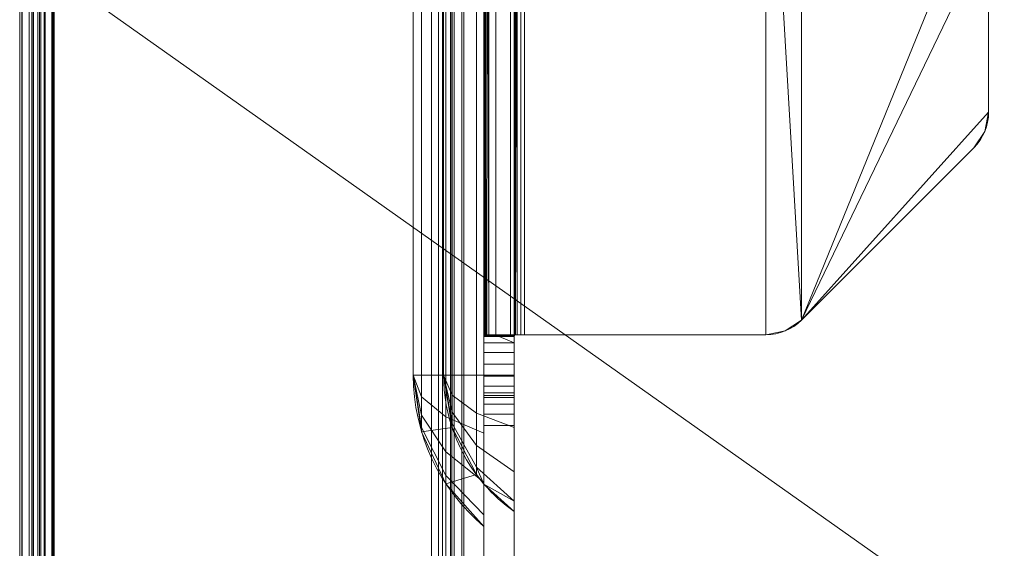
# Model space of a CAD drawing. Units: millimetres. Extents: x -58 to 1844, y -37 to 915.
# Drawn here: x -57 to 41, y 676 to 728 of the extents above; entities that cross this region are included whole.
import ezdxf

# ---------------------------------------------------------------- set-up
doc = ezdxf.new("R2010")
doc.units = ezdxf.units.MM
doc.layers.add('1', color=7, linetype='Continuous', true_color=0xffffff)

# ---------------------------------------------------------------- blocks, each defined once
blk = doc.blocks.new('UG_SURFACE_006')
at = {"layer": '1', "color": 252, "linetype": 'Continuous', "lineweight": 18}
for points in [[(-11, 792.422, 840), (-11, 656, 840), (-8, 656, 840), (-8, 791.685, 840)], [(-11, 649.157, 802.5), (-11, 792.422, 802.5), (-11, 763, 765), (-11, 693, 765)], [(-11, 792.422, 745), (-11, 649.157, 745), (-11, 682.203, 750), (-11, 773.797, 750)], [(-11, 649.157, 745), (-11, 792.422, 745), (-11, 763, 740), (-11, 693, 740)], [(-11, 792.422, 720), (-11, 649.157, 720), (-11, 682.203, 725), (-11, 773.797, 725)], [(-11, 649.157, 720), (-11, 792.422, 720), (-11, 763, 715), (-11, 693, 715)], [(-11, 792.422, 402.5), (-11, 649.157, 402.5), (-11, 682.203, 700), (-11, 773.797, 700)], [(-11, 649.157, 402.5), (-11, 792.422, 402.5), (-11, 763, 105), (-11, 693, 105)], [(-11, 792.422, 85), (-11, 649.157, 85), (-11, 682.203, 90), (-11, 773.797, 90)], [(-11, 763, 80), (-11, 693, 80), (-11, 649.157, 85), (-11, 792.422, 85)], [(-11, 792.422, 60), (-11, 649.157, 60), (-11, 682.203, 65), (-11, 773.797, 65)], [(-11, 649.157, 60), (-11, 792.422, 60), (-11, 763, 55), (-11, 693, 55)], [(-11, 792.422, 802.5), (-11, 652.772, 829.852), (-11, 653, 831)], [(-11, 792.422, 802.5), (-11, 652.121, 828.879), (-11, 652.772, 829.852)], [(-11, 651.148, 828.228), (-11, 652.121, 828.879), (-11, 792.422, 802.5), (-11, 649.157, 802.5)], [(-11, 656, 840), (-11, 792.422, 840), (-11, 792.422, 802.5), (-11, 653, 831)], [(-8, 791.685, 801.764), (-8, 649.157, 801.764), (-8, 693, 763.528), (-8, 763, 763.528)], [(-8, 649.157, 744.264), (-8, 791.685, 744.264), (-8, 776.528, 750), (-8, 679.472, 750)], [(-8, 693, 738.528), (-8, 763, 738.528), (-8, 791.685, 744.264), (-8, 649.157, 744.264)], [(-8, 649.157, 719.264), (-8, 791.685, 719.264), (-8, 776.528, 725), (-8, 679.472, 725)], [(-8, 791.685, 719.264), (-8, 649.157, 719.264), (-8, 693, 713.528), (-8, 763, 713.528)], [(-8, 649.157, 401.764), (-8, 791.685, 401.764), (-8, 776.528, 700), (-8, 679.472, 700)], [(-8, 693, 103.528), (-8, 763, 103.528), (-8, 791.685, 401.764), (-8, 649.157, 401.764)], [(-8, 649.157, 84.264), (-8, 791.685, 84.264), (-8, 776.528, 90), (-8, 679.472, 90)], [(-8, 693, 78.528), (-8, 763, 78.528), (-8, 791.685, 84.264), (-8, 649.157, 84.264)], [(-8, 649.157, 59.264), (-8, 791.685, 59.264), (-8, 776.528, 65), (-8, 679.472, 65)], [(-8, 653, 831), (-8, 791.685, 801.764), (-8, 791.685, 840), (-8, 656, 840)], [(-8, 649.157, 801.764), (-8, 791.685, 801.764), (-8, 652.121, 828.879), (-8, 651.148, 828.228)], [(-8, 653, 831), (-8, 652.772, 829.852), (-8, 791.685, 801.764)], [(-8, 652.772, 829.852), (-8, 652.121, 828.879), (-8, 791.685, 801.764)], [(-8, 693, 53.528), (-8, 763, 53.528), (-8, 791.685, 59.264), (-8, 649.157, 59.264)], [(-11, 773.797, 40), (-11, 682.203, 40), (-8, 679.472, 40), (-8, 776.528, 40)], [(-11, 773.797, 750), (-11, 682.203, 750), (-8, 679.472, 750), (-8, 776.528, 750)], [(-11, 773.797, 725), (-11, 682.203, 725), (-8, 679.472, 725), (-8, 776.528, 725)], [(-11, 773.797, 700), (-11, 682.203, 700), (-8, 679.472, 700), (-8, 776.528, 700)], [(-11, 773.797, 90), (-11, 682.203, 90), (-8, 679.472, 90), (-8, 776.528, 90)], [(-11, 773.797, 65), (-11, 682.203, 65), (-8, 679.472, 65), (-8, 776.528, 65)], [(-8, 776.528, 40), (-8, 696.215, 5.023), (-8, 759.785, 5.023), (-8, 760.748, 5.726)], [(-8, 776.528, 40), (-8, 679.472, 40), (-8, 694.091, 5.999), (-8, 695.252, 5.726)], [(-8, 695.252, 5.726), (-8, 696.215, 5.023), (-8, 776.528, 40)], [(-11, 682.203, 40), (-11, 773.797, 40), (-11, 695.252, 5.726), (-11, 694.091, 5.999)], [(-11, 773.797, 40), (-11, 696.215, 5.023), (-11, 695.252, 5.726)], [(-11, 760.748, 5.726), (-11, 759.785, 5.023), (-11, 696.215, 5.023), (-11, 773.797, 40)], [(-18, 763, 40), (-18, 693, 40), (-17.177, 693, 45.617), (-17.177, 763, 45.617)], [(-15, 763, 40), (-15, 693, 40), (-18, 693, 40), (-18, 763, 40)], [(-15, 763, 65), (-15, 693, 65), (-18, 693, 65), (-18, 763, 65)], [(-18, 763, 65), (-18, 693, 65), (-17.177, 693, 70.617), (-17.177, 763, 70.617)], [(-18, 693, 90), (-18, 763, 90), (-15, 763, 90), (-15, 693, 90)], [(-18, 763, 90), (-18, 693, 90), (-17.177, 693, 95.617), (-17.177, 763, 95.617)], [(-18, 693, 700), (-18, 763, 700), (-15, 763, 700), (-15, 693, 700)], [(-18, 763, 700), (-18, 693, 700), (-17.177, 693, 705.617), (-17.177, 763, 705.617)], [(-18, 693, 725), (-18, 763, 725), (-15, 763, 725), (-15, 693, 725)], [(-18, 763, 725), (-18, 693, 725), (-17.177, 693, 730.617), (-17.177, 763, 730.617)], [(-18, 693, 750), (-18, 763, 750), (-15, 763, 750), (-15, 693, 750)], [(-18, 763, 750), (-18, 693, 750), (-17.177, 693, 755.617), (-17.177, 763, 755.617)], [(-17.177, 763, 45.617), (-17.177, 693, 45.617), (-14.776, 693, 50.761), (-14.776, 763, 50.761)], [(-17.177, 763, 70.617), (-17.177, 693, 70.617), (-14.776, 693, 75.761), (-14.776, 763, 75.761)], [(-17.177, 763, 95.617), (-17.177, 693, 95.617), (-14.776, 693, 100.761), (-14.776, 763, 100.761)], [(-17.177, 763, 705.617), (-17.177, 693, 705.617), (-14.776, 693, 710.761), (-14.776, 763, 710.761)], [(-17.177, 763, 730.617), (-17.177, 693, 730.617), (-14.776, 693, 735.761), (-14.776, 763, 735.761)], [(-17.177, 763, 755.617), (-17.177, 693, 755.617), (-14.776, 693, 760.761), (-14.776, 763, 760.761)], [(-14.167, 763, 45.187), (-14.167, 693, 45.187), (-15, 693, 40), (-15, 763, 40)], [(-14.167, 763, 70.187), (-14.167, 693, 70.187), (-15, 693, 65), (-15, 763, 65)], [(-14.167, 763, 95.187), (-14.167, 693, 95.187), (-15, 693, 90), (-15, 763, 90)], [(-14.167, 763, 705.187), (-14.167, 693, 705.187), (-15, 693, 700), (-15, 763, 700)], [(-14.167, 763, 730.187), (-14.167, 693, 730.187), (-15, 693, 725), (-15, 763, 725)], [(-14.167, 763, 755.187), (-14.167, 693, 755.187), (-15, 693, 750), (-15, 763, 750)], [(-14.776, 763, 50.761), (-14.776, 693, 50.761), (-11, 693, 55), (-11, 763, 55)], [(-14.776, 763, 75.761), (-14.776, 693, 75.761), (-11, 693, 80), (-11, 763, 80)], [(-14.776, 763, 100.761), (-14.776, 693, 100.761), (-11, 693, 105), (-11, 763, 105)], [(-14.776, 763, 710.761), (-14.776, 693, 710.761), (-11, 693, 715), (-11, 763, 715)], [(-14.776, 763, 735.761), (-14.776, 693, 735.761), (-11, 693, 740), (-11, 763, 740)], [(-14.776, 763, 760.761), (-14.776, 693, 760.761), (-11, 693, 765), (-11, 763, 765)], [(-11.753, 763, 49.852), (-11.753, 693, 49.852), (-14.167, 693, 45.187), (-14.167, 763, 45.187)], [(-11.753, 763, 74.852), (-11.753, 693, 74.852), (-14.167, 693, 70.187), (-14.167, 763, 70.187)], [(-11.753, 763, 99.852), (-11.753, 693, 99.852), (-14.167, 693, 95.187), (-14.167, 763, 95.187)], [(-11.753, 763, 709.852), (-11.753, 693, 709.852), (-14.167, 693, 705.187), (-14.167, 763, 705.187)], [(-11.753, 763, 734.852), (-11.753, 693, 734.852), (-14.167, 693, 730.187), (-14.167, 763, 730.187)], [(-11.753, 763, 759.852), (-11.753, 693, 759.852), (-14.167, 693, 755.187), (-14.167, 763, 755.187)], [(-8, 763, 53.528), (-8, 693, 53.528), (-11.753, 693, 49.852), (-11.753, 763, 49.852)], [(-8, 763, 78.528), (-8, 693, 78.528), (-11.753, 693, 74.852), (-11.753, 763, 74.852)], [(-8, 763, 103.528), (-8, 693, 103.528), (-11.753, 693, 99.852), (-11.753, 763, 99.852)], [(-8, 763, 713.528), (-8, 693, 713.528), (-11.753, 693, 709.852), (-11.753, 763, 709.852)], [(-8, 763, 738.528), (-8, 693, 738.528), (-11.753, 693, 734.852), (-11.753, 763, 734.852)], [(-8, 763, 763.528), (-8, 693, 763.528), (-11.753, 693, 759.852), (-11.753, 763, 759.852)], [(-11, 759.785, 5.023), (-11, 759.172, 4), (-11, 696.828, 4), (-11, 696.215, 5.023)], [(-11, 696.828, 4), (-11, 759.172, 4), (-10.945, 759.114, 3.561)], [(-11, 696.828, 4), (-10.945, 759.114, 3.561), (-10.89, 759.056, 3.115)], [(-10.89, 759.056, 3.115), (-10.878, 759.043, 3.02), (-11, 696.828, 4)], [(-10.929, 696.903, 3.431), (-11, 696.828, 4), (-10.878, 759.043, 3.02)], [(-10.878, 759.043, 3.02), (-10.878, 696.957, 3.02), (-10.929, 696.903, 3.431)], [(-10.878, 759.043, 3.02), (-10.723, 759.025, 2.627), (-10.723, 696.975, 2.627), (-10.816, 696.964, 2.863)], [(-10.816, 696.964, 2.863), (-10.878, 696.957, 3.02), (-10.878, 759.043, 3.02)], [(-10.506, 697, 2.073), (-10.723, 759.025, 2.627), (-10.506, 759, 2.073)], [(-10.506, 697, 2.073), (-10.723, 696.975, 2.627), (-10.723, 759.025, 2.627)], [(-10.506, 759, 2.073), (-9.828, 759, 1.172), (-9.828, 697, 1.172), (-10.506, 697, 2.073)], [(-8.384, 759, 0.247), (-8.384, 697, 0.247), (-9.828, 697, 1.172), (-9.828, 759, 1.172)], [(-7, 759), (-7, 697), (-8.384, 697, 0.247), (-8.384, 759, 0.247)], [(-8, 696.215, 5.023), (-8, 696.828, 4), (-8, 759.172, 4), (-8, 759.785, 5.023)], [(-7.985, 759.113, 3.886), (-8, 759.172, 4), (-8, 696.828, 4)], [(-8, 696.828, 4), (-7.971, 759.056, 3.777), (-7.985, 759.113, 3.886)], [(-8, 696.828, 4), (-7.967, 759.04, 3.745), (-7.971, 759.056, 3.777)], [(-7.967, 759.04, 3.745), (-8, 696.828, 4), (-7.982, 696.905, 3.854)], [(-7.982, 696.905, 3.854), (-7.932, 759.024, 3.657), (-7.967, 759.04, 3.745)], [(-7.982, 696.905, 3.854), (-7.97, 696.957, 3.755), (-7.932, 759.024, 3.657)], [(-7.932, 759.024, 3.657), (-7.97, 696.957, 3.755), (-7.954, 696.964, 3.715)], [(-7.954, 696.964, 3.715), (-7.931, 696.975, 3.657), (-7.932, 759.024, 3.657)], [(-7.876, 759, 3.518), (-7.932, 759.024, 3.657), (-7.931, 696.975, 3.657)], [(-7.876, 759, 3.518), (-7.931, 696.975, 3.657), (-7.876, 697, 3.518)], [(-7.876, 697, 3.518), (-7.707, 759, 3.293), (-7.876, 759, 3.518)], [(-7.876, 697, 3.518), (-7.707, 697, 3.293), (-7.707, 759, 3.293)], [(-7.346, 697, 3.062), (-7.346, 759, 3.062), (-7.707, 759, 3.293), (-7.707, 697, 3.293)], [(-7, 697, 3), (-7, 759, 3), (-7.346, 759, 3.062), (-7.346, 697, 3.062)], [(16.929, 697), (-7, 697), (-7, 759), (16.929, 759)], [(16.929, 759, 3), (-7, 759, 3), (-7, 697, 3), (16.929, 697, 3)], [(20.464, 698.464), (16.929, 759), (18.842, 758.619), (20.464, 757.536)], [(20.464, 698.464), (18.842, 697.381), (16.929, 697), (16.929, 759)], [(16.929, 759, 3), (16.929, 697, 3), (18.842, 697.381, 3), (20.464, 698.464, 3)], [(20.464, 757.536, 3), (18.842, 758.619, 3), (16.929, 759, 3), (20.464, 698.464, 3)], [(20.464, 698.464), (20.464, 757.536), (37.536, 740.464)], [(37.536, 740.464, 3), (20.464, 757.536, 3), (20.464, 698.464, 3)], [(20.464, 698.464), (37.536, 740.464), (38.619, 738.842), (39, 736.929)], [(39, 736.929, 3), (38.619, 738.842, 3), (37.536, 740.464, 3), (20.464, 698.464, 3)], [(39, 736.929), (39, 719.071), (20.464, 698.464)], [(20.464, 698.464, 3), (39, 719.071, 3), (39, 736.929, 3)], [(39, 736.929), (39, 736.929, 3), (39, 719.071, 3), (39, 719.071)], [(39, 719.071), (38.619, 717.158), (37.536, 715.536), (20.464, 698.464)], [(20.464, 698.464, 3), (37.536, 715.536, 3), (38.619, 717.158, 3), (39, 719.071, 3)], [(39, 719.071), (39, 719.071, 3), (38.619, 717.158, 3), (38.619, 717.158)], [(38.619, 717.158), (38.619, 717.158, 3), (37.536, 715.536, 3), (37.536, 715.536)], [(20.464, 698.464, 3), (20.464, 698.464), (37.536, 715.536), (37.536, 715.536, 3)], [(18.842, 697.381, 3), (18.842, 697.381), (20.464, 698.464), (20.464, 698.464, 3)], [(-9.5, 696.828, 4), (-11, 696.828, 4), (-10.929, 696.903, 3.431)], [(-8, 696.215, 5.023), (-11, 696.215, 5.023), (-11, 696.828, 4), (-9.5, 696.828, 4)], [(-9.474, 696.914, 3.643), (-10.929, 696.903, 3.431), (-10.878, 696.957, 3.02)], [(-10.929, 696.903, 3.431), (-9.474, 696.914, 3.643), (-9.5, 696.828, 4)], [(-7.97, 696.957, 3.755), (-10.878, 696.957, 3.02), (-10.816, 696.964, 2.863)], [(-9.474, 696.914, 3.643), (-10.878, 696.957, 3.02), (-7.97, 696.957, 3.755)], [(-7.954, 696.964, 3.715), (-10.816, 696.964, 2.863), (-10.723, 696.975, 2.627)], [(-10.816, 696.964, 2.863), (-7.954, 696.964, 3.715), (-7.97, 696.957, 3.755)], [(-10.723, 696.975, 2.627), (-10.506, 697, 2.073), (-7.876, 697, 3.518)], [(-7.876, 697, 3.518), (-7.931, 696.975, 3.657), (-10.723, 696.975, 2.627)], [(-10.723, 696.975, 2.627), (-7.931, 696.975, 3.657), (-7.954, 696.964, 3.715)], [(-7.707, 697, 3.293), (-7.876, 697, 3.518), (-10.506, 697, 2.073), (-9.828, 697, 1.172)], [(-9.828, 697, 1.172), (-8.384, 697, 0.247), (-7.346, 697, 3.062), (-7.707, 697, 3.293)], [(-8, 696.828, 4), (-9.5, 696.828, 4), (-9.474, 696.914, 3.643)], [(-9.5, 696.828, 4), (-8, 696.828, 4), (-8, 696.215, 5.023)], [(-7.97, 696.957, 3.755), (-7.982, 696.905, 3.854), (-9.474, 696.914, 3.643)], [(-9.474, 696.914, 3.643), (-7.982, 696.905, 3.854), (-8, 696.828, 4)], [(-7, 697, 3), (-7.346, 697, 3.062), (-8.384, 697, 0.247), (-7, 697)], [(-7, 697), (16.929, 697), (16.929, 697, 3), (-7, 697, 3)], [(16.929, 697, 3), (16.929, 697), (18.842, 697.381), (18.842, 697.381, 3)], [(-8, 695.252, 5.726), (-11, 695.252, 5.726), (-11, 696.215, 5.023), (-8, 696.215, 5.023)], [(-8, 694.091, 5.999), (-11, 694.091, 5.999), (-11, 695.252, 5.726), (-8, 695.252, 5.726)], [(-8, 692.915, 5.797), (-11, 692.915, 5.797), (-11, 694.091, 5.999), (-8, 694.091, 5.999)], [(-11, 678, 40), (-11, 682.203, 40), (-11, 694.091, 5.999), (-11, 692.915, 5.797)], [(-8, 692.915, 5.797), (-8, 694.091, 5.999), (-8, 679.472, 40)], [(-18, 693, 40), (-17.177, 690.851, 45.189), (-17.177, 693, 45.617)], [(-18, 693, 40), (-17.177, 689.028, 43.972), (-17.177, 690.851, 45.189)], [(-18, 693, 40), (-17.177, 687.811, 42.149), (-17.177, 689.028, 43.972)], [(-18, 693, 40), (-17.177, 687.383, 40), (-17.177, 687.811, 42.149)], [(-15, 693, 40), (-14.167, 687.813, 40), (-17.177, 687.383, 40), (-18, 693, 40)], [(-15, 693, 65), (-14.167, 687.813, 65), (-17.177, 687.383, 65), (-18, 693, 65)], [(-18, 693, 65), (-17.177, 690.851, 70.189), (-17.177, 693, 70.617)], [(-18, 693, 65), (-17.177, 689.028, 68.972), (-17.177, 690.851, 70.189)], [(-18, 693, 65), (-17.177, 687.811, 67.149), (-17.177, 689.028, 68.972)], [(-18, 693, 65), (-17.177, 687.383, 65), (-17.177, 687.811, 67.149)], [(-15, 693, 90), (-14.167, 687.813, 90), (-17.177, 687.383, 90), (-18, 693, 90)], [(-18, 693, 90), (-17.177, 690.851, 95.189), (-17.177, 693, 95.617)], [(-18, 693, 90), (-17.177, 689.028, 93.972), (-17.177, 690.851, 95.189)], [(-18, 693, 90), (-17.177, 687.811, 92.149), (-17.177, 689.028, 93.972)], [(-18, 693, 90), (-17.177, 687.383, 90), (-17.177, 687.811, 92.149)], [(-15, 693, 700), (-14.167, 687.813, 700), (-17.177, 687.383, 700), (-18, 693, 700)], [(-18, 693, 700), (-17.177, 690.851, 705.189), (-17.177, 693, 705.617)], [(-18, 693, 700), (-17.177, 689.028, 703.972), (-17.177, 690.851, 705.189)], [(-18, 693, 700), (-17.177, 687.811, 702.149), (-17.177, 689.028, 703.972)], [(-18, 693, 700), (-17.177, 687.383, 700), (-17.177, 687.811, 702.149)], [(-15, 693, 725), (-14.167, 687.813, 725), (-17.177, 687.383, 725), (-18, 693, 725)], [(-18, 693, 725), (-17.177, 690.851, 730.189), (-17.177, 693, 730.617)], [(-18, 693, 725), (-17.177, 689.028, 728.972), (-17.177, 690.851, 730.189)], [(-18, 693, 725), (-17.177, 687.811, 727.149), (-17.177, 689.028, 728.972)], [(-18, 693, 725), (-17.177, 687.383, 725), (-17.177, 687.811, 727.149)], [(-15, 693, 750), (-14.167, 687.813, 750), (-17.177, 687.383, 750), (-18, 693, 750)], [(-18, 693, 750), (-17.177, 690.851, 755.189), (-17.177, 693, 755.617)], [(-18, 693, 750), (-17.177, 689.028, 753.972), (-17.177, 690.851, 755.189)], [(-18, 693, 750), (-17.177, 687.811, 752.149), (-17.177, 689.028, 753.972)], [(-18, 693, 750), (-17.177, 687.383, 750), (-17.177, 687.811, 752.149)], [(-17.177, 693, 45.617), (-17.177, 690.851, 45.189), (-14.776, 688.882, 49.942), (-14.776, 693, 50.761)], [(-17.177, 693, 70.617), (-17.177, 690.851, 70.189), (-14.776, 688.882, 74.942), (-14.776, 693, 75.761)], [(-17.177, 693, 95.617), (-17.177, 690.851, 95.189), (-14.776, 688.882, 99.942), (-14.776, 693, 100.761)], [(-17.177, 693, 705.617), (-17.177, 690.851, 705.189), (-14.776, 688.882, 709.942), (-14.776, 693, 710.761)], [(-17.177, 693, 730.617), (-17.177, 690.851, 730.189), (-14.776, 688.882, 734.942), (-14.776, 693, 735.761)], [(-17.177, 693, 755.617), (-17.177, 690.851, 755.189), (-14.776, 688.882, 759.942), (-14.776, 693, 760.761)], [(-14.167, 693, 45.187), (-14.167, 691.015, 44.792), (-15, 693, 40)], [(-14.167, 691.015, 44.792), (-14.167, 689.332, 43.668), (-15, 693, 40)], [(-14.167, 689.332, 43.668), (-14.167, 688.208, 41.985), (-15, 693, 40)], [(-14.167, 688.208, 41.985), (-14.167, 687.813, 40), (-15, 693, 40)], [(-14.167, 693, 70.187), (-14.167, 691.015, 69.792), (-15, 693, 65)], [(-14.167, 691.015, 69.792), (-14.167, 689.332, 68.668), (-15, 693, 65)], [(-14.167, 689.332, 68.668), (-14.167, 688.208, 66.985), (-15, 693, 65)], [(-14.167, 688.208, 66.985), (-14.167, 687.813, 65), (-15, 693, 65)], [(-14.167, 693, 95.187), (-14.167, 691.015, 94.792), (-15, 693, 90)], [(-14.167, 691.015, 94.792), (-14.167, 689.332, 93.668), (-15, 693, 90)], [(-14.167, 689.332, 93.668), (-14.167, 688.208, 91.985), (-15, 693, 90)], [(-14.167, 688.208, 91.985), (-14.167, 687.813, 90), (-15, 693, 90)], [(-14.167, 693, 705.187), (-14.167, 691.015, 704.792), (-15, 693, 700)], [(-14.167, 691.015, 704.792), (-14.167, 689.332, 703.668), (-15, 693, 700)], [(-14.167, 689.332, 703.668), (-14.167, 688.208, 701.985), (-15, 693, 700)], [(-14.167, 688.208, 701.985), (-14.167, 687.813, 700), (-15, 693, 700)], [(-14.167, 693, 730.187), (-14.167, 691.015, 729.792), (-15, 693, 725)], [(-14.167, 691.015, 729.792), (-14.167, 689.332, 728.668), (-15, 693, 725)], [(-14.167, 689.332, 728.668), (-14.167, 688.208, 726.985), (-15, 693, 725)], [(-14.167, 688.208, 726.985), (-14.167, 687.813, 725), (-15, 693, 725)], [(-14.167, 693, 755.187), (-14.167, 691.015, 754.792), (-15, 693, 750)], [(-14.167, 691.015, 754.792), (-14.167, 689.332, 753.668), (-15, 693, 750)], [(-14.167, 689.332, 753.668), (-14.167, 688.208, 751.985), (-15, 693, 750)], [(-14.167, 688.208, 751.985), (-14.167, 687.813, 750), (-15, 693, 750)], [(-14.776, 693, 50.761), (-14.776, 688.882, 49.942), (-11, 687.26, 53.858), (-11, 693, 55)], [(-14.776, 693, 75.761), (-14.776, 688.882, 74.942), (-11, 687.26, 78.858), (-11, 693, 80)], [(-14.776, 693, 100.761), (-14.776, 688.882, 99.942), (-11, 687.26, 103.858), (-11, 693, 105)], [(-14.776, 693, 710.761), (-14.776, 688.882, 709.942), (-11, 687.26, 713.858), (-11, 693, 715)], [(-14.776, 693, 735.761), (-14.776, 688.882, 734.942), (-11, 687.26, 738.858), (-11, 693, 740)], [(-14.776, 693, 760.761), (-14.776, 688.882, 759.942), (-11, 687.26, 763.858), (-11, 693, 765)], [(-11.753, 693, 49.852), (-11.753, 689.23, 49.102), (-14.167, 691.015, 44.792), (-14.167, 693, 45.187)], [(-11.753, 693, 74.852), (-11.753, 689.23, 74.102), (-14.167, 691.015, 69.792), (-14.167, 693, 70.187)], [(-11.753, 693, 99.852), (-11.753, 689.23, 99.102), (-14.167, 691.015, 94.792), (-14.167, 693, 95.187)], [(-11.753, 693, 709.852), (-11.753, 689.23, 709.102), (-14.167, 691.015, 704.792), (-14.167, 693, 705.187)], [(-11.753, 693, 734.852), (-11.753, 689.23, 734.102), (-14.167, 691.015, 729.792), (-14.167, 693, 730.187)], [(-11.753, 693, 759.852), (-11.753, 689.23, 759.102), (-14.167, 691.015, 754.792), (-14.167, 693, 755.187)], [(-8, 693, 53.528), (-8, 687.823, 52.498), (-11.753, 689.23, 49.102), (-11.753, 693, 49.852)], [(-8, 693, 78.528), (-8, 687.823, 77.498), (-11.753, 689.23, 74.102), (-11.753, 693, 74.852)], [(-8, 693, 103.528), (-8, 687.823, 102.498), (-11.753, 689.23, 99.102), (-11.753, 693, 99.852)], [(-8, 693, 713.528), (-8, 687.823, 712.498), (-11.753, 689.23, 709.102), (-11.753, 693, 709.852)], [(-8, 693, 738.528), (-8, 687.823, 737.498), (-11.753, 689.23, 734.102), (-11.753, 693, 734.852)], [(-8, 693, 763.528), (-8, 687.823, 762.498), (-11.753, 689.23, 759.102), (-11.753, 693, 759.852)], [(-11, 693, 765), (-11, 687.26, 763.858), (-11, 649.157, 802.5)], [(-11, 693, 740), (-11, 687.26, 738.858), (-11, 649.157, 745)], [(-11, 693, 715), (-11, 687.26, 713.858), (-11, 649.157, 720)], [(-11, 693, 105), (-11, 687.26, 103.858), (-11, 649.157, 402.5)], [(-11, 693, 80), (-11, 687.26, 78.858), (-11, 649.157, 85)], [(-11, 693, 55), (-11, 687.26, 53.858), (-11, 649.157, 60)], [(-8, 691.911, 5.153), (-11, 691.911, 5.153), (-11, 692.915, 5.797), (-8, 692.915, 5.797)], [(-11, 692.915, 5.797), (-11, 691.911, 5.153), (-11, 678, 40)], [(-8, 649.157, 801.764), (-8, 687.823, 762.498), (-8, 693, 763.528)], [(-8, 649.157, 744.264), (-8, 687.823, 737.498), (-8, 693, 738.528)], [(-8, 649.157, 719.264), (-8, 687.823, 712.498), (-8, 693, 713.528)], [(-8, 649.157, 401.764), (-8, 687.823, 102.498), (-8, 693, 103.528)], [(-8, 649.157, 84.264), (-8, 687.823, 77.498), (-8, 693, 78.528)], [(-8, 649.157, 59.264), (-8, 687.823, 52.498), (-8, 693, 53.528)], [(-8, 679.472, 40), (-8, 691.911, 5.153), (-8, 692.915, 5.797)], [(-8, 691.237, 4.169), (-11, 691.237, 4.169), (-11, 691.911, 5.153), (-8, 691.911, 5.153)], [(-11, 649.157), (-11, 678, 40), (-11, 691.911, 5.153), (-11, 691.237, 4.169)], [(-8, 691.237, 4.169), (-8, 691.911, 5.153), (-8, 679.472, 40), (-8, 649.157)], [(-17.177, 690.851, 45.189), (-17.177, 689.028, 43.972), (-14.776, 685.391, 47.609), (-14.776, 688.882, 49.942)], [(-17.177, 690.851, 70.189), (-17.177, 689.028, 68.972), (-14.776, 685.391, 72.609), (-14.776, 688.882, 74.942)], [(-17.177, 690.851, 95.189), (-17.177, 689.028, 93.972), (-14.776, 685.391, 97.609), (-14.776, 688.882, 99.942)], [(-17.177, 690.851, 705.189), (-17.177, 689.028, 703.972), (-14.776, 685.391, 707.609), (-14.776, 688.882, 709.942)], [(-17.177, 690.851, 730.189), (-17.177, 689.028, 728.972), (-14.776, 685.391, 732.609), (-14.776, 688.882, 734.942)], [(-17.177, 690.851, 755.189), (-17.177, 689.028, 753.972), (-14.776, 685.391, 757.609), (-14.776, 688.882, 759.942)], [(-11.753, 689.23, 49.102), (-11.753, 686.033, 46.967), (-14.167, 689.332, 43.668), (-14.167, 691.015, 44.792)], [(-11.753, 689.23, 74.102), (-11.753, 686.033, 71.967), (-14.167, 689.332, 68.668), (-14.167, 691.015, 69.792)], [(-11.753, 689.23, 99.102), (-11.753, 686.033, 96.967), (-14.167, 689.332, 93.668), (-14.167, 691.015, 94.792)], [(-11.753, 689.23, 709.102), (-11.753, 686.033, 706.967), (-14.167, 689.332, 703.668), (-14.167, 691.015, 704.792)], [(-11.753, 689.23, 734.102), (-11.753, 686.033, 731.967), (-14.167, 689.332, 728.668), (-14.167, 691.015, 729.792)], [(-11.753, 689.23, 759.102), (-11.753, 686.033, 756.967), (-14.167, 689.332, 753.668), (-14.167, 691.015, 754.792)], [(-8, 691, 3), (-11, 691, 3), (-11, 691.237, 4.169), (-8, 691.237, 4.169)], [(-11, 649.157), (-11, 691.237, 4.169), (-11, 691, 3)], [(-8, 690.772, 1.852), (-11, 690.772, 1.852), (-11, 691, 3), (-8, 691, 3)], [(-11, 688), (-11, 691, 3), (-11, 690.772, 1.852)], [(-11, 688), (-11, 649.157), (-11, 691, 3)], [(-8, 690.121, 0.879), (-11, 690.121, 0.879), (-11, 690.772, 1.852), (-8, 690.772, 1.852)], [(-11, 690.772, 1.852), (-11, 690.121, 0.879), (-11, 689.148, 0.228), (-11, 688)], [(-8, 691, 3), (-8, 691.237, 4.169), (-8, 649.157)], [(-8, 691, 3), (-8, 649.157), (-8, 688)], [(-8, 690.772, 1.852), (-8, 691, 3), (-8, 688)], [(-8, 688), (-8, 689.148, 0.228), (-8, 690.121, 0.879), (-8, 690.772, 1.852)], [(-8, 689.148, 0.228), (-11, 689.148, 0.228), (-11, 690.121, 0.879), (-8, 690.121, 0.879)], [(-17.177, 689.028, 43.972), (-17.177, 687.811, 42.149), (-14.776, 683.058, 44.118), (-14.776, 685.391, 47.609)], [(-17.177, 689.028, 68.972), (-17.177, 687.811, 67.149), (-14.776, 683.058, 69.118), (-14.776, 685.391, 72.609)], [(-17.177, 689.028, 93.972), (-17.177, 687.811, 92.149), (-14.776, 683.058, 94.118), (-14.776, 685.391, 97.609)], [(-17.177, 689.028, 703.972), (-17.177, 687.811, 702.149), (-14.776, 683.058, 704.118), (-14.776, 685.391, 707.609)], [(-17.177, 689.028, 728.972), (-17.177, 687.811, 727.149), (-14.776, 683.058, 729.118), (-14.776, 685.391, 732.609)], [(-17.177, 689.028, 753.972), (-17.177, 687.811, 752.149), (-14.776, 683.058, 754.118), (-14.776, 685.391, 757.609)], [(-14.776, 688.882, 49.942), (-14.776, 685.391, 47.609), (-11, 682.393, 50.607), (-11, 687.26, 53.858)], [(-14.776, 688.882, 74.942), (-14.776, 685.391, 72.609), (-11, 682.393, 75.607), (-11, 687.26, 78.858)], [(-14.776, 688.882, 99.942), (-14.776, 685.391, 97.609), (-11, 682.393, 100.607), (-11, 687.26, 103.858)], [(-14.776, 688.882, 709.942), (-14.776, 685.391, 707.609), (-11, 682.393, 710.607), (-11, 687.26, 713.858)], [(-14.776, 688.882, 734.942), (-14.776, 685.391, 732.609), (-11, 682.393, 735.607), (-11, 687.26, 738.858)], [(-14.776, 688.882, 759.942), (-14.776, 685.391, 757.609), (-11, 682.393, 760.607), (-11, 687.26, 763.858)], [(-11.753, 686.033, 46.967), (-11.753, 683.898, 43.77), (-14.167, 688.208, 41.985), (-14.167, 689.332, 43.668)], [(-11.753, 686.033, 71.967), (-11.753, 683.898, 68.77), (-14.167, 688.208, 66.985), (-14.167, 689.332, 68.668)], [(-11.753, 686.033, 96.967), (-11.753, 683.898, 93.77), (-14.167, 688.208, 91.985), (-14.167, 689.332, 93.668)], [(-11.753, 686.033, 706.967), (-11.753, 683.898, 703.77), (-14.167, 688.208, 701.985), (-14.167, 689.332, 703.668)], [(-11.753, 686.033, 731.967), (-11.753, 683.898, 728.77), (-14.167, 688.208, 726.985), (-14.167, 689.332, 728.668)], [(-11.753, 686.033, 756.967), (-11.753, 683.898, 753.77), (-14.167, 688.208, 751.985), (-14.167, 689.332, 753.668)], [(-8, 687.823, 52.498), (-8, 683.434, 49.566), (-11.753, 686.033, 46.967), (-11.753, 689.23, 49.102)], [(-8, 687.823, 77.498), (-8, 683.434, 74.566), (-11.753, 686.033, 71.967), (-11.753, 689.23, 74.102)], [(-8, 687.823, 102.498), (-8, 683.434, 99.566), (-11.753, 686.033, 96.967), (-11.753, 689.23, 99.102)], [(-8, 687.823, 712.498), (-8, 683.434, 709.566), (-11.753, 686.033, 706.967), (-11.753, 689.23, 709.102)], [(-8, 687.823, 737.498), (-8, 683.434, 734.566), (-11.753, 686.033, 731.967), (-11.753, 689.23, 734.102)], [(-8, 687.823, 762.498), (-8, 683.434, 759.566), (-11.753, 686.033, 756.967), (-11.753, 689.23, 759.102)], [(-8, 688), (-11, 688), (-11, 689.148, 0.228), (-8, 689.148, 0.228)], [(-14.776, 682.239, 40), (-17.177, 687.383, 40), (-14.167, 687.813, 40), (-11.753, 683.148, 40)], [(-14.776, 682.239, 65), (-17.177, 687.383, 65), (-14.167, 687.813, 65), (-11.753, 683.148, 65)], [(-14.776, 682.239, 90), (-17.177, 687.383, 90), (-14.167, 687.813, 90), (-11.753, 683.148, 90)], [(-14.776, 682.239, 700), (-17.177, 687.383, 700), (-14.167, 687.813, 700), (-11.753, 683.148, 700)], [(-14.776, 682.239, 725), (-17.177, 687.383, 725), (-14.167, 687.813, 725), (-11.753, 683.148, 725)], [(-14.776, 682.239, 750), (-17.177, 687.383, 750), (-14.167, 687.813, 750), (-11.753, 683.148, 750)], [(-17.177, 687.811, 42.149), (-17.177, 687.383, 40), (-14.776, 682.239, 40), (-14.776, 683.058, 44.118)], [(-17.177, 687.811, 67.149), (-17.177, 687.383, 65), (-14.776, 682.239, 65), (-14.776, 683.058, 69.118)], [(-17.177, 687.811, 92.149), (-17.177, 687.383, 90), (-14.776, 682.239, 90), (-14.776, 683.058, 94.118)], [(-17.177, 687.811, 702.149), (-17.177, 687.383, 700), (-14.776, 682.239, 700), (-14.776, 683.058, 704.118)], [(-17.177, 687.811, 727.149), (-17.177, 687.383, 725), (-14.776, 682.239, 725), (-14.776, 683.058, 729.118)], [(-17.177, 687.811, 752.149), (-17.177, 687.383, 750), (-14.776, 682.239, 750), (-14.776, 683.058, 754.118)], [(-11.753, 683.898, 43.77), (-11.753, 683.148, 40), (-14.167, 687.813, 40), (-14.167, 688.208, 41.985)], [(-11.753, 683.898, 68.77), (-11.753, 683.148, 65), (-14.167, 687.813, 65), (-14.167, 688.208, 66.985)], [(-11.753, 683.898, 93.77), (-11.753, 683.148, 90), (-14.167, 687.813, 90), (-14.167, 688.208, 91.985)], [(-11.753, 683.898, 703.77), (-11.753, 683.148, 700), (-14.167, 687.813, 700), (-14.167, 688.208, 701.985)], [(-11.753, 683.898, 728.77), (-11.753, 683.148, 725), (-14.167, 687.813, 725), (-14.167, 688.208, 726.985)], [(-11.753, 683.898, 753.77), (-11.753, 683.148, 750), (-14.167, 687.813, 750), (-14.167, 688.208, 751.985)], [(-11, 649.157), (-11, 688), (-8, 688), (-8, 649.157)], [(-8, 683.434, 759.566), (-8, 687.823, 762.498), (-8, 649.157, 801.764)], [(-8, 683.434, 734.566), (-8, 687.823, 737.498), (-8, 649.157, 744.264)], [(-8, 649.157, 719.264), (-8, 683.434, 709.566), (-8, 687.823, 712.498)], [(-8, 649.157, 401.764), (-8, 683.434, 99.566), (-8, 687.823, 102.498)], [(-8, 683.434, 74.566), (-8, 687.823, 77.498), (-8, 649.157, 84.264)], [(-8, 683.434, 49.566), (-8, 687.823, 52.498), (-8, 649.157, 59.264)], [(-11, 649.157, 802.5), (-11, 687.26, 763.858), (-11, 682.393, 760.607)], [(-11, 649.157, 745), (-11, 687.26, 738.858), (-11, 682.393, 735.607)], [(-11, 649.157, 720), (-11, 687.26, 713.858), (-11, 682.393, 710.607)], [(-11, 649.157, 402.5), (-11, 687.26, 103.858), (-11, 682.393, 100.607)], [(-11, 687.26, 78.858), (-11, 682.393, 75.607), (-11, 649.157, 85)], [(-11, 649.157, 60), (-11, 687.26, 53.858), (-11, 682.393, 50.607)], [(-8, 683.434, 49.566), (-8, 680.502, 45.177), (-11.753, 683.898, 43.77), (-11.753, 686.033, 46.967)], [(-8, 683.434, 74.566), (-8, 680.502, 70.177), (-11.753, 683.898, 68.77), (-11.753, 686.033, 71.967)], [(-8, 683.434, 99.566), (-8, 680.502, 95.177), (-11.753, 683.898, 93.77), (-11.753, 686.033, 96.967)], [(-8, 683.434, 709.566), (-8, 680.502, 705.177), (-11.753, 683.898, 703.77), (-11.753, 686.033, 706.967)], [(-8, 683.434, 734.566), (-8, 680.502, 730.177), (-11.753, 683.898, 728.77), (-11.753, 686.033, 731.967)], [(-8, 683.434, 759.566), (-8, 680.502, 755.177), (-11.753, 683.898, 753.77), (-11.753, 686.033, 756.967)], [(-14.776, 685.391, 47.609), (-14.776, 683.058, 44.118), (-11, 679.142, 45.74), (-11, 682.393, 50.607)], [(-14.776, 685.391, 72.609), (-14.776, 683.058, 69.118), (-11, 679.142, 70.74), (-11, 682.393, 75.607)], [(-14.776, 685.391, 97.609), (-14.776, 683.058, 94.118), (-11, 679.142, 95.74), (-11, 682.393, 100.607)], [(-14.776, 685.391, 707.609), (-14.776, 683.058, 704.118), (-11, 679.142, 705.74), (-11, 682.393, 710.607)], [(-14.776, 685.391, 732.609), (-14.776, 683.058, 729.118), (-11, 679.142, 730.74), (-11, 682.393, 735.607)], [(-14.776, 685.391, 757.609), (-14.776, 683.058, 754.118), (-11, 679.142, 755.74), (-11, 682.393, 760.607)], [(-11, 682.203, 40), (-11.753, 683.898, 43.77), (-8, 680.502, 45.177)], [(-11, 682.203, 40), (-11.753, 683.148, 40), (-11.753, 683.898, 43.77)], [(-11, 682.203, 65), (-11.753, 683.898, 68.77), (-8, 680.502, 70.177)], [(-11, 682.203, 65), (-11.753, 683.148, 65), (-11.753, 683.898, 68.77)], [(-11, 682.203, 90), (-11.753, 683.898, 93.77), (-8, 680.502, 95.177)], [(-11, 682.203, 90), (-11.753, 683.148, 90), (-11.753, 683.898, 93.77)], [(-11, 682.203, 700), (-11.753, 683.898, 703.77), (-8, 680.502, 705.177)], [(-11, 682.203, 700), (-11.753, 683.148, 700), (-11.753, 683.898, 703.77)], [(-11, 682.203, 725), (-11.753, 683.898, 728.77), (-8, 680.502, 730.177)], [(-11, 682.203, 725), (-11.753, 683.148, 725), (-11.753, 683.898, 728.77)], [(-11, 682.203, 750), (-11.753, 683.898, 753.77), (-8, 680.502, 755.177)], [(-11, 682.203, 750), (-11.753, 683.148, 750), (-11.753, 683.898, 753.77)], [(-11.753, 683.148, 40), (-11, 682.203, 40), (-11, 678, 40), (-14.776, 682.239, 40)], [(-11.753, 683.148, 65), (-11, 682.203, 65), (-11, 678, 65), (-14.776, 682.239, 65)], [(-11.753, 683.148, 90), (-11, 682.203, 90), (-11, 678, 90), (-14.776, 682.239, 90)], [(-11.753, 683.148, 700), (-11, 682.203, 700), (-11, 678, 700), (-14.776, 682.239, 700)], [(-11.753, 683.148, 725), (-11, 682.203, 725), (-11, 678, 725), (-14.776, 682.239, 725)], [(-11.753, 683.148, 750), (-11, 682.203, 750), (-11, 678, 750), (-14.776, 682.239, 750)], [(-14.776, 683.058, 44.118), (-14.776, 682.239, 40), (-11, 678, 40), (-11, 679.142, 45.74)], [(-14.776, 683.058, 69.118), (-14.776, 682.239, 65), (-11, 678, 65), (-11, 679.142, 70.74)], [(-14.776, 683.058, 94.118), (-14.776, 682.239, 90), (-11, 678, 90), (-11, 679.142, 95.74)], [(-14.776, 683.058, 704.118), (-14.776, 682.239, 700), (-11, 678, 700), (-11, 679.142, 705.74)], [(-14.776, 683.058, 729.118), (-14.776, 682.239, 725), (-11, 678, 725), (-11, 679.142, 730.74)], [(-14.776, 683.058, 754.118), (-14.776, 682.239, 750), (-11, 678, 750), (-11, 679.142, 755.74)], [(-8, 649.157, 801.764), (-8, 680.502, 755.177), (-8, 683.434, 759.566)], [(-8, 649.157, 744.264), (-8, 680.502, 730.177), (-8, 683.434, 734.566)], [(-8, 680.502, 705.177), (-8, 683.434, 709.566), (-8, 649.157, 719.264)], [(-8, 680.502, 95.177), (-8, 683.434, 99.566), (-8, 649.157, 401.764), (-8, 649.157, 84.264)], [(-8, 649.157, 84.264), (-8, 680.502, 70.177), (-8, 683.434, 74.566)], [(-8, 649.157, 59.264), (-8, 680.502, 45.177), (-8, 683.434, 49.566)], [(-11, 682.393, 760.607), (-11, 679.142, 755.74), (-11, 649.157, 802.5)], [(-11, 682.393, 735.607), (-11, 679.142, 730.74), (-11, 649.157, 745)], [(-11, 682.393, 710.607), (-11, 679.142, 705.74), (-11, 649.157, 720)], [(-11, 682.393, 100.607), (-11, 679.142, 95.74), (-11, 649.157, 85), (-11, 649.157, 402.5)], [(-11, 649.157, 85), (-11, 682.393, 75.607), (-11, 679.142, 70.74)], [(-11, 649.157, 60), (-11, 682.393, 50.607), (-11, 679.142, 45.74)], [(-8, 680.502, 45.177), (-8, 679.472, 40), (-11, 682.203, 40)], [(-8, 680.502, 70.177), (-8, 679.472, 65), (-11, 682.203, 65)], [(-8, 680.502, 95.177), (-8, 679.472, 90), (-11, 682.203, 90)], [(-8, 680.502, 705.177), (-8, 679.472, 700), (-11, 682.203, 700)], [(-8, 680.502, 730.177), (-8, 679.472, 725), (-11, 682.203, 725)], [(-8, 680.502, 755.177), (-8, 679.472, 750), (-11, 682.203, 750)], [(-11, 649.157, 745), (-11, 678, 750), (-11, 682.203, 750)], [(-11, 649.157, 720), (-11, 678, 725), (-11, 682.203, 725)], [(-11, 649.157, 402.5), (-11, 678, 700), (-11, 682.203, 700)], [(-11, 649.157, 85), (-11, 678, 90), (-11, 682.203, 90)], [(-11, 649.157, 60), (-11, 678, 65), (-11, 682.203, 65)], [(-8, 649.157, 801.764), (-8, 649.157, 744.264), (-8, 679.472, 750), (-8, 680.502, 755.177)], [(-8, 649.157, 744.264), (-8, 649.157, 719.264), (-8, 679.472, 725), (-8, 680.502, 730.177)], [(-8, 679.472, 700), (-8, 680.502, 705.177), (-8, 649.157, 719.264)], [(-8, 649.157, 84.264), (-8, 679.472, 90), (-8, 680.502, 95.177)], [(-8, 649.157, 84.264), (-8, 649.157, 59.264), (-8, 679.472, 65), (-8, 680.502, 70.177)], [(-8, 649.157, 59.264), (-8, 649.157), (-8, 679.472, 40), (-8, 680.502, 45.177)], [(-11, 649.157, 720), (-11, 679.142, 705.74), (-11, 678, 700)], [(-11, 679.142, 45.74), (-11, 678, 40), (-11, 649.157), (-11, 649.157, 60)], [(-11, 679.142, 70.74), (-11, 678, 65), (-11, 649.157, 60), (-11, 649.157, 85)], [(-11, 679.142, 95.74), (-11, 678, 90), (-11, 649.157, 85)], [(-11, 679.142, 730.74), (-11, 678, 725), (-11, 649.157, 720), (-11, 649.157, 745)], [(-11, 679.142, 755.74), (-11, 678, 750), (-11, 649.157, 745), (-11, 649.157, 802.5)], [(-8, 649.157, 719.264), (-8, 649.157, 401.764), (-8, 679.472, 700)], [(-11, 678, 700), (-11, 649.157, 402.5), (-11, 649.157, 720)]]:
    blk.add_3dface(points, dxfattribs=at)
blk = doc.blocks.new('UG_SURFACE_022')
at = {"layer": '1', "color": 252, "linetype": 'Continuous', "lineweight": 18}
for points in [[(-53.704, 6.556, 860), (-53.569, 873.579, 860), (-53.8, 295.232, 860), (-53.8, 150.465, 860)], [(-53.569, 873.579, 860), (-53.8, 440, 860), (-53.8, 295.232, 860)], [(-53.569, 873.579, 860), (-53.8, 584.768, 860), (-53.8, 440, 860)], [(-53.569, 873.579, 860), (-53.623, 873.498, 860), (-53.8, 729.535, 860), (-53.8, 584.768, 860)], [(134.173, 609.239, 858.8), (130.929, 607.071, 858.8), (-53.8, 873.425, 858.8), (-53.704, 873.444, 858.8)], [(130.929, 607.071, 858.8), (128.761, 603.827, 858.8), (-53.8, 733.01, 858.8), (-53.8, 873.425, 858.8)], [(-53.704, 6.556, 860), (-53.623, 6.502, 860), (-53.569, 873.579, 860)], [(611.827, 609.239, 858.8), (-53.704, 873.444, 858.8), (-53.623, 873.498, 858.8)], [(-53.704, 873.444, 858.8), (611.827, 609.239, 858.8), (608, 610, 858.8)], [(608, 610, 858.8), (138, 610, 858.8), (-53.704, 873.444, 858.8)], [(138, 610, 858.8), (134.173, 609.239, 858.8), (-53.704, 873.444, 858.8)], [(-53.569, 873.579, 860), (-53.623, 6.502, 860), (128, 130, 860), (128, 600, 860)], [(-53.623, 873.498, 858.8), (-53.569, 873.579, 858.8), (611.827, 609.239, 858.8)], [(1839.623, 873.498, 860), (-53.55, 873.675, 860), (-53.569, 873.579, 860), (608, 610, 860)], [(611.827, 609.239, 858.8), (-53.569, 873.579, 858.8), (1839.55, 873.675, 858.8)], [(-53.569, 873.579, 860), (134.173, 609.239, 860), (138, 610, 860)], [(-53.569, 873.579, 860), (130.929, 607.071, 860), (134.173, 609.239, 860)], [(-53.569, 873.579, 860), (128.761, 603.827, 860), (130.929, 607.071, 860)], [(128, 600, 860), (128.761, 603.827, 860), (-53.569, 873.579, 860)], [(138, 610, 860), (608, 610, 860), (-53.569, 873.579, 860)], [(-14.2, 9.197, 825), (-13, 9.197, 825), (-13, 870.803, 825), (-14.2, 870.803, 825)], [(-14.2, 731.998, 803.2), (-14.2, 585.999, 803.2), (-14.2, 870.803, 825)], [(-14.2, 585.999, 803.2), (-14.2, 440, 803.2), (-14.2, 870.803, 825)], [(-14.2, 440, 803.2), (-14.2, 294.001, 803.2), (-14.2, 9.197, 825), (-14.2, 870.803, 825)], [(-13, 870.803, 825), (-13, 585.999, 803.2), (-13, 731.998, 803.2)], [(-13, 870.803, 825), (-13, 440, 803.2), (-13, 585.999, 803.2)], [(-13, 870.803, 825), (-13, 9.197, 825), (-13, 294.001, 803.2), (-13, 440, 803.2)], [(-57, 584.768, 856.8), (-57, 729.535, 856.8), (-57, 734.292, 803.2), (-57, 587.146, 803.2)], [(-57, 734.292, 803.2), (-56.802, 734.292, 802.092), (-56.802, 587.146, 802.092), (-57, 587.146, 803.2)], [(-56.802, 587.146, 802.092), (-56.802, 734.292, 802.092), (-56.063, 734.292, 800.937), (-56.063, 587.146, 800.937)], [(-56.063, 587.146, 800.937), (-56.063, 734.292, 800.937), (-54.908, 734.292, 800.198), (-54.908, 587.146, 800.198)], [(-55.8, 733.01, 856.8), (-55.8, 586.505, 856.8), (-55.8, 587.146, 803.2), (-55.8, 734.292, 803.2)], [(-55.8, 587.146, 803.2), (-55.676, 587.146, 802.508), (-55.676, 734.292, 802.508), (-55.8, 734.292, 803.2)], [(-55.214, 587.146, 801.786), (-55.214, 734.292, 801.786), (-55.676, 734.292, 802.508), (-55.676, 587.146, 802.508)], [(-54.492, 587.146, 801.324), (-54.492, 734.292, 801.324), (-55.214, 734.292, 801.786), (-55.214, 587.146, 801.786)], [(-53.8, 587.146, 800), (-54.908, 587.146, 800.198), (-54.908, 734.292, 800.198), (-53.8, 734.292, 800)], [(-53.8, 734.292, 801.2), (-54.492, 734.292, 801.324), (-54.492, 587.146, 801.324), (-53.8, 587.146, 801.2)], [(-53.8, 587.146, 800), (-53.8, 734.292, 800), (-16.2, 731.998, 800), (-16.2, 585.999, 800)], [(-16.2, 585.999, 801.2), (-16.2, 731.998, 801.2), (-53.8, 734.292, 801.2), (-53.8, 587.146, 801.2)], [(-55.8, 586.505, 856.8), (-55.8, 733.01, 856.8), (-55.648, 733.01, 857.565), (-55.648, 586.505, 857.565)], [(-55.648, 586.505, 857.565), (-55.648, 733.01, 857.565), (-55.214, 733.01, 858.214), (-55.214, 586.505, 858.214)], [(-55.214, 586.505, 858.214), (-55.214, 733.01, 858.214), (-54.565, 733.01, 858.648), (-54.565, 586.505, 858.648)], [(-54.565, 586.505, 858.648), (-54.565, 733.01, 858.648), (-53.8, 733.01, 858.8), (-53.8, 586.505, 858.8)], [(-53.8, 586.505, 858.8), (-53.8, 733.01, 858.8), (128.761, 603.827, 858.8), (128, 600, 858.8)], [(-16.2, 731.998, 800), (-15.092, 731.998, 800.198), (-15.092, 585.999, 800.198), (-16.2, 585.999, 800)], [(-16.2, 585.999, 801.2), (-15.508, 585.999, 801.324), (-15.508, 731.998, 801.324), (-16.2, 731.998, 801.2)], [(-14.786, 585.999, 801.786), (-14.786, 731.998, 801.786), (-15.508, 731.998, 801.324), (-15.508, 585.999, 801.324)], [(-15.092, 585.999, 800.198), (-15.092, 731.998, 800.198), (-13.937, 731.998, 800.937), (-13.937, 585.999, 800.937)], [(-14.324, 585.999, 802.508), (-14.324, 731.998, 802.508), (-14.786, 731.998, 801.786), (-14.786, 585.999, 801.786)], [(-14.2, 731.998, 803.2), (-14.324, 731.998, 802.508), (-14.324, 585.999, 802.508), (-14.2, 585.999, 803.2)], [(-13.937, 585.999, 800.937), (-13.937, 731.998, 800.937), (-13.198, 731.998, 802.092), (-13.198, 585.999, 802.092)], [(-13, 585.999, 803.2), (-13.198, 585.999, 802.092), (-13.198, 731.998, 802.092), (-13, 731.998, 803.2)], [(-56.756, 584.768, 858.025), (-56.756, 729.535, 858.025), (-57, 729.535, 856.8), (-57, 584.768, 856.8)], [(-56.063, 584.768, 859.063), (-56.063, 729.535, 859.063), (-56.756, 729.535, 858.025), (-56.756, 584.768, 858.025)], [(-55.025, 584.768, 859.756), (-55.025, 729.535, 859.756), (-56.063, 729.535, 859.063), (-56.063, 584.768, 859.063)], [(-53.8, 584.768, 860), (-53.8, 729.535, 860), (-55.025, 729.535, 859.756), (-55.025, 584.768, 859.756)]]:
    blk.add_3dface(points, dxfattribs=at)

msp = doc.modelspace()

# ---------------------------------------------------------------- linework, layer by layer
at = {"layer": '1', "color": 252, "linetype": 'Continuous', "lineweight": 18}
for p, q in [((-53.8, 3.797, 801.2), (-53.8, 876.203, 801.2)), ((-53.8, 3.797, 800), (-53.8, 876.203, 800)), ((-57, 5.697, 856.8), (-57, 874.303, 856.8)), ((-57, 874.303, 803.2), (-57, 5.697, 803.2)), ((-55.8, 874.303, 803.2), (-55.8, 5.697, 803.2)), ((-55.8, 5.697, 856.8), (-55.8, 874.303, 856.8)), ((-53.8, 873.425, 858.8), (-53.8, 6.575, 858.8)), ((-53.8, 873.425, 860), (-53.8, 6.575, 860)), ((-16.2, 7.197, 801.2), (-16.2, 872.803, 801.2)), ((-16.2, 7.197, 800), (-16.2, 872.803, 800)), ((-14.2, 9.197, 803.2), (-14.2, 870.803, 803.2)), ((-14.2, 9.197, 825), (-14.2, 870.803, 825)), ((-13, 9.197, 825), (-13, 870.803, 825)), ((-13, 9.197, 803.2), (-13, 870.803, 803.2)), ((-11, 800, 840), (-11, 656, 840)), ((-8, 800, 840), (-8, 656, 840)), ((-8, 776.528, 750), (-8, 679.472, 750)), ((-8, 776.528, 40), (-8, 679.472, 40)), ((-8, 776.528, 90), (-8, 679.472, 90)), ((-8, 776.528, 725), (-8, 679.472, 725)), ((-8, 776.528, 65), (-8, 679.472, 65)), ((-8, 776.528, 700), (-8, 679.472, 700)), ((-11, 773.797, 40), (-11, 682.203, 40)), ((-11, 773.797, 65), (-11, 682.203, 65)), ((-11, 773.797, 90), (-11, 682.203, 90)), ((-11, 773.797, 725), (-11, 682.203, 725)), ((-11, 773.797, 750), (-11, 682.203, 750)), ((-11, 773.797, 700), (-11, 682.203, 700)), ((-18, 693, 65), (-18, 763, 65)), ((-18, 693, 700), (-18, 763, 700)), ((-18, 693, 750), (-18, 763, 750)), ((-18, 693, 40), (-18, 763, 40)), ((-18, 693, 90), (-18, 763, 90)), ((-18, 693, 725), (-18, 763, 725)), ((-15, 693, 65), (-15, 763, 65)), ((-15, 693, 700), (-15, 763, 700)), ((-15, 693, 750), (-15, 763, 750)), ((-15, 693, 40), (-15, 763, 40)), ((-15, 693, 90), (-15, 763, 90)), ((-15, 693, 725), (-15, 763, 725)), ((-11, 693, 80), (-11, 763, 80)), ((-11, 693, 715), (-11, 763, 715)), ((-11, 693, 765), (-11, 763, 765)), ((-11, 693, 55), (-11, 763, 55)), ((-11, 693, 105), (-11, 763, 105)), ((-11, 693, 740), (-11, 763, 740)), ((-8, 693, 103.528), (-8, 763, 103.528)), ((-8, 693, 738.528), (-8, 763, 738.528)), ((-8, 693, 78.528), (-8, 763, 78.528)), ((-8, 693, 713.528), (-8, 763, 713.528)), ((-8, 693, 763.528), (-8, 763, 763.528)), ((-8, 693, 53.528), (-8, 763, 53.528)), ((-11, 696.828, 4), (-11, 759.172, 4)), ((-8, 696.828, 4), (-8, 759.172, 4)), ((-7, 697), (-7, 759)), ((-7, 697, 3), (-7, 759, 3)), ((39, 736.929), (39, 719.071)), ((39, 736.929, 3), (39, 719.071, 3)), ((39, 719.071, 3), (39, 719.071)), ((37.536, 715.536), (20.464, 698.464)), ((20.464, 698.464, 3), (37.536, 715.536, 3)), ((37.536, 715.536), (37.536, 715.536, 3)), ((20.464, 698.464, 3), (20.464, 698.464)), ((-8, 696.828, 4), (-11, 696.828, 4)), ((-7.876, 697, 3.518), (-10.506, 697, 2.073)), ((16.929, 697), (-7, 697)), ((16.929, 697, 3), (-7, 697, 3)), ((16.929, 697), (16.929, 697, 3)), ((-11, 691, 3), (-8, 691, 3)), ((-11, 688), (-8, 688)), ((-11, 688), (-11, 649.157)), ((-8, 688), (-8, 649.157)), ((-11, 682.203, 65), (-11, 678, 65)), ((-11, 682.203, 725), (-11, 678, 725)), ((-11, 682.203, 90), (-11, 678, 90)), ((-11, 682.203, 750), (-11, 678, 750)), ((-11, 682.203, 40), (-11, 678, 40)), ((-11, 682.203, 700), (-11, 678, 700))]:
    msp.add_line(p, q, dxfattribs=at)
for centre, radius, start, end in [((34, 719.071, 3), 5, 315, 0), ((16.929, 702, 3), 5, 270, 315), ((1.571, 693, 65), 16.571, 180, 220.65725), ((1.571, 693, 700), 16.571, 180, 220.65725), ((1.571, 693, 750), 16.571, 180, 220.65725), ((1.571, 693, 40), 16.571, 180, 220.65725), ((1.571, 693, 90), 16.571, 180, 220.65725), ((1.571, 693, 725), 16.571, 180, 220.65725), ((1.571, 693, 90), 16.571, 220.65725, 234.71905), ((1.571, 693, 65), 16.571, 220.65725, 234.71905), ((1.571, 693, 700), 16.571, 220.65725, 234.71905), ((1.571, 693, 750), 16.571, 220.65725, 234.71905), ((1.571, 693, 725), 16.571, 220.65725, 234.71905), ((1.571, 693, 40), 16.571, 220.65725, 234.71905)]:
    msp.add_arc(centre, radius, start, end, dxfattribs=at)
at = {"layer": '1', "color": 252, "linetype": 'Continuous', "lineweight": 18, "extrusion": (-3.63705e-16, 1.46524e-15, -1)}
for centre, start, end in [((-34, 719.071), 180, 225), ((-16.929, 702), 225, 270)]:
    msp.add_arc(centre, 5, start, end, dxfattribs=at)
at = {"layer": '1', "color": 252, "linetype": 'Continuous', "lineweight": 18, "extrusion": (1, -1.11022e-16, 0)}
for centre, start, end in [((694, 3, -11), 19.47122, 180), ((688, 3, -8), 270, 0)]:
    msp.add_arc(centre, 3, start, end, dxfattribs=at)
at = {"layer": '1', "color": 252, "linetype": 'Continuous', "lineweight": 18, "extrusion": (0, -1, 0)}
msp.add_arc((-7, 4, -697), 4, 208.79185, 270, dxfattribs=at)
at = {"layer": '1', "color": 252, "linetype": 'Continuous', "lineweight": 18, "extrusion": (-1, 1.11022e-16, 0)}
for centre, start, end in [((-694, 3, 8), 360, 160.52878), ((-688, 3, 11), 180, 270)]:
    msp.add_arc(centre, 3, start, end, dxfattribs=at)
at = {"layer": '1', "color": 252, "linetype": 'Continuous', "lineweight": 18, "extrusion": (-1.11022e-16, -1, 0)}
msp.add_arc((-7, 4, -697), 1, 208.79185, 270, dxfattribs=at)
at = {"layer": '1', "color": 252, "linetype": 'Continuous', "lineweight": 18, "extrusion": (-1.26139e-15, 1.05717e-15, -1)}
for centre, end in [((-1.571, 693, -65), 360), ((-1.571, 693, -700), 360), ((-1.571, 693, -750), 0), ((-1.571, 693, -40), 360), ((-1.571, 693, -90), 360), ((-1.571, 693, -725), 360)]:
    msp.add_arc(centre, 19.571, 309.96621, end, dxfattribs=at)
at = {"layer": '1', "color": 252, "linetype": 'Continuous', "lineweight": 18, "extrusion": (9.19075e-16, -1, -2.93047e-15)}
for centre in [(1.571, 40, -693), (1.571, 90, -693), (1.571, 725, -693), (1.571, 65, -693), (1.571, 700, -693), (1.571, 750, -693)]:
    msp.add_arc(centre, 19.571, 129.96621, 180, dxfattribs=at)
at = {"layer": '1', "color": 252, "linetype": 'Continuous', "lineweight": 18, "extrusion": (0, 1, 0)}
for centre in [(-1.571, 40, 693), (-1.571, 90, 693), (-1.571, 725, 693), (-1.571, 65, 693), (-1.571, 700, 693), (-1.571, 750, 693)]:
    msp.add_arc(centre, 16.571, 0, 54.71905, dxfattribs=at)
at = {"layer": '1', "color": 252, "linetype": 'Continuous', "lineweight": 18, "extrusion": (1, 0, 0)}
for centre, radius in [((693, 40, -11), 15), ((693, 90, -11), 15), ((693, 725, -11), 15), ((693, 700, -11), 15), ((693, 65, -11), 15), ((693, 750, -11), 15), ((693, 750, -8), 13.528), ((693, 40, -8), 13.528), ((693, 90, -8), 13.528), ((693, 725, -8), 13.528), ((693, 65, -8), 13.528), ((693, 700, -8), 13.528)]:
    msp.add_arc(centre, radius, 90, 180, dxfattribs=at)
at = {"layer": '1', "color": 252, "linetype": 'Continuous', "lineweight": 18}
msp.add_open_spline([(-11, 696.828, 4), (-11, 696.885, 3.678), (-10.961, 696.928, 3.346), (-10.796, 696.986, 2.693), (-10.67, 697, 2.373), (-10.506, 697, 2.073)], degree=3, knots=[0, 0, 0, 0, 0.5, 0.5, 1, 1, 1, 1], dxfattribs=at)
msp.add_open_spline([(-8, 696.828, 4), (-8, 696.942, 3.839), (-7.959, 697, 3.668), (-7.876, 697, 3.518)], degree=3, dxfattribs=at)

# ---------------------------------------------------------------- block references
for name in ['UG_SURFACE_022', 'UG_SURFACE_006']:
    msp.add_blockref(name, (0, 0), dxfattribs=at)

doc.saveas('drawing.dxf')
